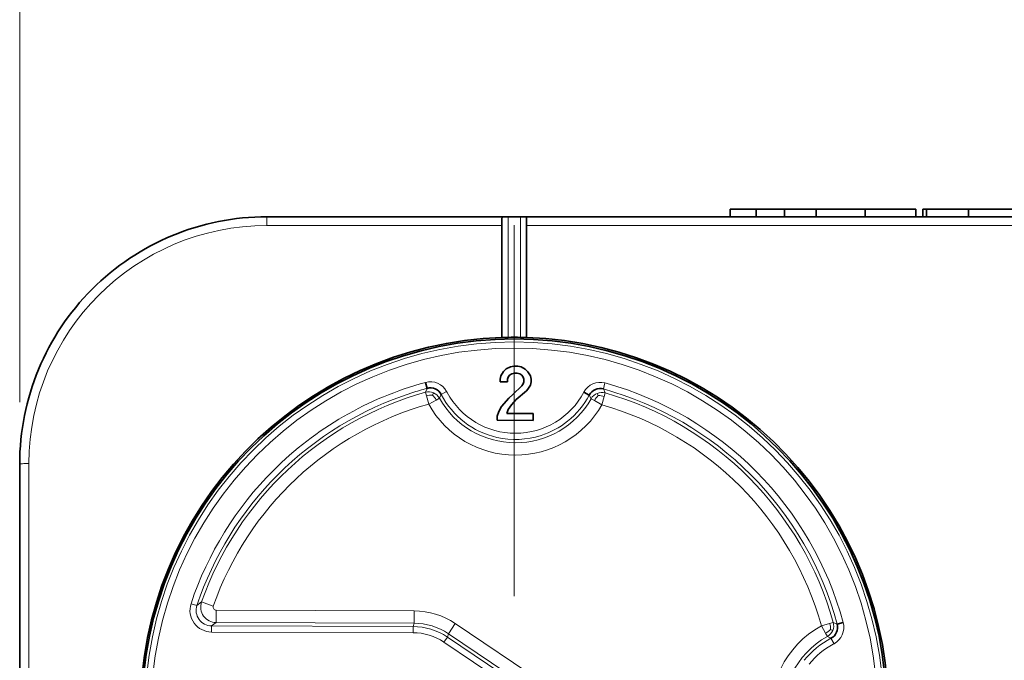
# Model space of a CAD drawing. Extents: x 0 to 594, y 0 to 420.
# Drawn here: x 132 to 163, y 357 to 377 of the extents above; entities that cross this region are included whole.
import ezdxf

# ---------------------------------------------------------------- set-up
doc = ezdxf.new("R2010")
doc.units = 0
doc.linetypes.add('DASHDOT', pattern=[18.5, 12, -3, 0.5, -3])

msp = doc.modelspace()

# ---------------------------------------------------------------- linework, layer by layer
at = {"color": 94, "lineweight": 13}
for p, q in [((131.600403, 365.058624), (131.600403, 407.26651)), ((131.600693, 365.058624), (131.600693, 394.643311))]:
    msp.add_line(p, q, dxfattribs=at)
at = {"color": 7, "lineweight": 35, "ltscale": 0.021176}
msp.add_line((154.584106, 371.309509), (155.431152, 371.30954), dxfattribs=at)
msp.add_line((154.584106, 371.309509), (155.431152, 371.30954), dxfattribs=at)
at = {"color": 7, "lineweight": 35, "ltscale": 0.00625}
for p, q in [((154.584106, 371.309509), (154.584106, 371.059509)), ((154.584106, 371.309509), (154.584106, 371.059509)), ((154.584106, 371.309509), (154.584106, 371.059509)), ((154.584106, 371.309509), (154.584106, 371.059509)), ((154.584106, 371.309509), (154.584106, 371.059509)), ((155.431152, 371.30954), (155.431168, 371.05954)), ((155.431152, 371.30954), (155.431168, 371.05954)), ((156.345215, 371.30957), (156.34523, 371.05957)), ((156.345215, 371.30957), (156.34523, 371.05957)), ((157.371887, 371.309601), (157.371902, 371.059601)), ((157.371887, 371.309601), (157.371902, 371.059601)), ((158.94841, 371.309662), (158.948425, 371.059662)), ((158.94841, 371.309662), (158.948425, 371.059662)), ((160.597687, 371.309723), (160.597702, 371.059723)), ((160.597687, 371.309723), (160.597702, 371.059723)), ((160.82106, 371.309723), (160.821075, 371.059723)), ((160.82106, 371.309723), (160.821075, 371.059723)), ((160.933655, 371.309753), (160.93367, 371.059753)), ((160.933655, 371.309753), (160.93367, 371.059753)), ((162.298141, 371.309784), (162.298141, 371.059784)), ((162.298141, 371.309784), (162.298141, 371.059784))]:
    msp.add_line(p, q, dxfattribs=at)
at = {"color": 7, "lineweight": 35, "ltscale": 0.022852}
msp.add_line((155.431152, 371.30954), (156.345215, 371.30957), dxfattribs=at)
msp.add_line((155.431152, 371.30954), (156.345215, 371.30957), dxfattribs=at)
at = {"color": 7, "lineweight": 35, "ltscale": 0.025667}
msp.add_line((156.345215, 371.30957), (157.371887, 371.309601), dxfattribs=at)
msp.add_line((156.345215, 371.30957), (157.371887, 371.309601), dxfattribs=at)
at = {"color": 7, "lineweight": 35, "ltscale": 0.039413}
msp.add_line((157.371887, 371.309601), (158.94841, 371.309662), dxfattribs=at)
msp.add_line((157.371887, 371.309601), (158.94841, 371.309662), dxfattribs=at)
at = {"color": 7, "lineweight": 35, "ltscale": 0.021693}
for p, q in [((158.080704, 371.309631), (158.94841, 371.309662)), ((158.94841, 371.309662), (158.080704, 371.309631))]:
    msp.add_line(p, q, dxfattribs=at)
at = {"color": 7, "lineweight": 35, "ltscale": 0.041232}
msp.add_line((158.94841, 371.309662), (160.597687, 371.309723), dxfattribs=at)
msp.add_line((158.94841, 371.309662), (160.597687, 371.309723), dxfattribs=at)
at = {"color": 7, "lineweight": 35, "ltscale": 0.00281}
msp.add_line((160.82106, 371.309723), (160.933441, 371.309753), dxfattribs=at)
msp.add_line((160.82106, 371.309723), (160.933441, 371.309753), dxfattribs=at)
at = {"color": 7, "lineweight": 35, "ltscale": 0.034112}
msp.add_line((160.933655, 371.309753), (162.298141, 371.309784), dxfattribs=at)
msp.add_line((160.933655, 371.309753), (162.298141, 371.309784), dxfattribs=at)
at = {"color": 7, "lineweight": 35, "ltscale": 0.017222}
msp.add_line((162.470352, 371.309784), (161.781479, 371.309784), dxfattribs=at)
at = {"color": 7, "lineweight": 35, "ltscale": 0.04355}
msp.add_line((162.298141, 371.309784), (164.040161, 371.309845), dxfattribs=at)
msp.add_line((162.298141, 371.309784), (164.040161, 371.309845), dxfattribs=at)
at = {"color": 7, "lineweight": 35, "ltscale": 0.019043}
msp.add_line((163.232086, 371.309814), (162.470352, 371.309784), dxfattribs=at)
at = {"color": 7, "lineweight": 35, "ltscale": 0.19309}
msp.add_line((139.600098, 371.058929), (147.3237, 371.059235), dxfattribs=at)
at = {"color": 7, "lineweight": 13, "ltscale": 0.007108}
msp.add_line((139.600098, 371.058929), (139.600098, 370.774628), dxfattribs=at)
at = {"color": 7, "lineweight": 35, "ltscale": 0.005518}
for p, q in [((147.200439, 370.995636), (147.200455, 370.774933)), ((148.000443, 370.995667), (148.000458, 370.774963))]:
    msp.add_line(p, q, dxfattribs=at)
at = {"color": 7, "lineweight": 35, "ltscale": 0.001919}
for p, q in [((147.400452, 371.059235), (147.3237, 371.059235)), ((147.800446, 371.059235), (147.877197, 371.059235))]:
    msp.add_line(p, q, dxfattribs=at)
at = {"color": 7, "lineweight": 35, "ltscale": 0.01}
msp.add_line((147.800446, 371.059235), (147.400452, 371.059235), dxfattribs=at)
at = {"color": 7, "lineweight": 13, "ltscale": 0.097542}
msp.add_line((147.400589, 367.157562), (147.400452, 371.059235), dxfattribs=at)
at = {"color": 7, "linetype": 'DASHDOT', "lineweight": 13}
msp.add_line((147.601044, 370.789246), (147.601044, 339.329224), dxfattribs=at)
at = {"color": 7, "lineweight": 13, "ltscale": 0.097541}
msp.add_line((147.800446, 371.059235), (147.800598, 367.157593), dxfattribs=at)
at = {"color": 7, "lineweight": 35}
msp.add_line((181.72583, 371.060516), (147.877197, 371.059235), dxfattribs=at)
at = {"color": 7, "lineweight": 13, "ltscale": 0.190009}
msp.add_line((139.600098, 370.774628), (147.200455, 370.774933), dxfattribs=at)
at = {"color": 7, "lineweight": 35, "ltscale": 0.090558}
for p, q in [((147.200592, 367.152618), (147.200455, 370.774933)), ((148.000458, 370.774963), (148.00058, 367.152649))]:
    msp.add_line(p, q, dxfattribs=at)
at = {"color": 7, "lineweight": 13}
msp.add_line((181.726074, 370.776215), (148.000458, 370.774963), dxfattribs=at)
at = {"color": 7, "lineweight": 35, "ltscale": 0.005001}
for p, q in [((147.200592, 367.152618), (147.400589, 367.157562)), ((147.800598, 367.157593), (148.00058, 367.152649))]:
    msp.add_line(p, q, dxfattribs=at)
at = {"color": 7, "lineweight": 35, "ltscale": 0.003943}
for p, q in [((147.166656, 365.91748), (147.254578, 366.048431)), ((148.042084, 366.045837), (148.12915, 365.914307))]:
    msp.add_line(p, q, dxfattribs=at)
at = {"color": 7, "lineweight": 35, "ltscale": 0.003094}
for p, q in [((147.254578, 366.048431), (147.342377, 366.135651)), ((147.954865, 366.133636), (148.042084, 366.045837))]:
    msp.add_line(p, q, dxfattribs=at)
at = {"color": 7, "lineweight": 35, "ltscale": 0.003669}
msp.add_line((147.342377, 366.135651), (147.473846, 366.200836), dxfattribs=at)
at = {"color": 7, "lineweight": 35, "ltscale": 0.002788}
for p, q in [((147.473846, 366.200836), (147.583282, 366.222351)), ((147.714539, 366.221924), (147.823837, 366.199677)), ((148.15036, 365.717346), (148.128128, 365.608063))]:
    msp.add_line(p, q, dxfattribs=at)
at = {"color": 7, "lineweight": 35, "ltscale": 0.003281}
for p, q in [((147.583282, 366.222351), (147.714539, 366.221924)), ((147.052505, 364.474091), (147.052933, 364.605347))]:
    msp.add_line(p, q, dxfattribs=at)
at = {"color": 7, "lineweight": 35, "ltscale": 0.003668}
msp.add_line((147.823837, 366.199677), (147.954865, 366.133636), dxfattribs=at)
at = {"color": 7, "lineweight": 35, "ltscale": 0.004997}
for p, q in [((144.781387, 365.507202), (144.729309, 365.700165)), ((149.852676, 365.384277), (150.029205, 365.290558)), ((158.048126, 357.879089), (158.241104, 357.931152))]:
    msp.add_line(p, q, dxfattribs=at)
at = {"color": 7, "lineweight": 35, "ltscale": 0.002187}
for p, q in [((147.144119, 365.720673), (147.144409, 365.808167)), ((147.38504, 365.807373), (147.384735, 365.719879)), ((147.691925, 366.003235), (147.604431, 366.00354)), ((148.150665, 365.80484), (148.15036, 365.717346))]:
    msp.add_line(p, q, dxfattribs=at)
at = {"color": 7, "lineweight": 35, "ltscale": 0.006015}
msp.add_line((147.384735, 365.719879), (147.144119, 365.720673), dxfattribs=at)
at = {"color": 7, "lineweight": 35, "ltscale": 0.002789}
for p, q in [((147.144409, 365.808167), (147.166656, 365.91748)), ((148.12915, 365.914307), (148.150665, 365.80484))]:
    msp.add_line(p, q, dxfattribs=at)
at = {"color": 7, "lineweight": 35, "ltscale": 0.001729}
for p, q in [((147.407135, 365.872925), (147.38504, 365.807373)), ((147.88765, 365.652588), (147.909744, 365.71814)), ((147.910034, 365.805664), (147.888367, 365.871338))]:
    msp.add_line(p, q, dxfattribs=at)
at = {"color": 7, "lineweight": 35, "ltscale": 0.001972}
for p, q in [((147.451096, 365.938416), (147.407135, 365.872925)), ((147.516861, 365.981964), (147.451096, 365.938416)), ((147.844849, 365.937103), (147.779358, 365.981079)), ((147.888367, 365.871338), (147.844849, 365.937103))]:
    msp.add_line(p, q, dxfattribs=at)
at = {"color": 7, "lineweight": 35, "ltscale": 0.002255}
for p, q in [((147.604431, 366.00354), (147.516861, 365.981964)), ((147.779358, 365.981079), (147.691925, 366.003235))]:
    msp.add_line(p, q, dxfattribs=at)
at = {"color": 7, "lineweight": 35, "ltscale": 0.002188}
msp.add_line((147.909744, 365.71814), (147.910034, 365.805664), dxfattribs=at)
at = {"color": 7, "lineweight": 13, "ltscale": 0.003476}
for p, q in [((144.724365, 365.380371), (144.781387, 365.507202)), ((158.048126, 357.879089), (157.921295, 357.936096))]:
    msp.add_line(p, q, dxfattribs=at)
at = {"color": 7, "lineweight": 13, "ltscale": 0.003048}
for p, q in [((144.724365, 365.380371), (144.757095, 365.262939)), ((157.921295, 357.936096), (157.803864, 357.903381))]:
    msp.add_line(p, q, dxfattribs=at)
at = {"color": 7, "lineweight": 13, "ltscale": 0.004989}
for p, q in [((145.239868, 365.306366), (145.413223, 365.405243)), ((150.534958, 365.682526), (150.488998, 365.488342))]:
    msp.add_line(p, q, dxfattribs=at)
at = {"color": 7, "lineweight": 13, "ltscale": 0.00085}
msp.add_line((145.429489, 365.375366), (145.413223, 365.405243), dxfattribs=at)
at = {"color": 7, "lineweight": 35, "ltscale": 0.010054}
msp.add_line((147.55838, 365.30368), (147.843689, 365.587128), dxfattribs=at)
at = {"color": 7, "lineweight": 35, "ltscale": 0.010855}
msp.add_line((147.997833, 365.431671), (147.667236, 365.150208), dxfattribs=at)
at = {"color": 7, "lineweight": 35, "ltscale": 0.001971}
msp.add_line((147.843689, 365.587128), (147.88765, 365.652588), dxfattribs=at)
at = {"color": 7, "lineweight": 35, "ltscale": 0.001552}
msp.add_line((148.040192, 365.477081), (147.997833, 365.431671), dxfattribs=at)
at = {"color": 7, "lineweight": 35, "ltscale": 0.003944}
msp.add_line((148.128128, 365.608063), (148.040192, 365.477081), dxfattribs=at)
at = {"color": 7, "lineweight": 13, "ltscale": 0.003477}
msp.add_line((150.488998, 365.488342), (150.545181, 365.361115), dxfattribs=at)
at = {"color": 7, "lineweight": 13, "ltscale": 0.000889}
msp.add_line((150.569336, 365.673462), (150.534958, 365.682526), dxfattribs=at)
at = {"color": 7, "lineweight": 13, "ltscale": 0.006947}
for p, q in [((144.757095, 365.262939), (144.831696, 364.99527)), ((144.831696, 364.99527), (145.074402, 365.130554)), ((157.803864, 357.903381), (157.536209, 357.828766))]:
    msp.add_line(p, q, dxfattribs=at)
at = {"color": 7, "lineweight": 13, "ltscale": 0.001934}
msp.add_line((144.95517, 365.291321), (144.984909, 365.362732), dxfattribs=at)
at = {"color": 7, "lineweight": 13, "ltscale": 0.003047}
for p, q in [((145.074402, 365.130554), (145.180878, 365.18988)), ((150.087418, 365.173676), (150.193497, 365.113647)), ((150.511688, 365.243927), (150.545166, 365.361115)), ((157.671478, 357.58606), (157.73082, 357.479584))]:
    msp.add_line(p, q, dxfattribs=at)
at = {"color": 7, "lineweight": 13, "ltscale": 0.003264}
for p, q in [((145.180878, 365.189911), (145.239868, 365.306366)), ((150.029205, 365.290558), (150.087418, 365.173676)), ((157.847305, 357.420624), (157.73082, 357.479584))]:
    msp.add_line(p, q, dxfattribs=at)
at = {"color": 7, "lineweight": 35, "ltscale": 0.009003}
msp.add_line((147.191483, 364.922089), (147.426758, 365.194733), dxfattribs=at)
at = {"color": 7, "lineweight": 35, "ltscale": 0.004272}
msp.add_line((147.426758, 365.194733), (147.55838, 365.30368), dxfattribs=at)
at = {"color": 7, "lineweight": 35, "ltscale": 0.005813}
msp.add_line((147.667236, 365.150208), (147.513535, 364.975708), dxfattribs=at)
at = {"color": 7, "lineweight": 13, "ltscale": 0.006946}
for p, q in [((150.193497, 365.113647), (150.435303, 364.976776)), ((150.435303, 364.976776), (150.511688, 365.243927)), ((157.536209, 357.828766), (157.671478, 357.58606))]:
    msp.add_line(p, q, dxfattribs=at)
at = {"color": 7, "lineweight": 13, "ltscale": 0.001937}
msp.add_line((150.313858, 365.273438), (150.284546, 365.345154), dxfattribs=at)
at = {"color": 7, "lineweight": 35, "ltscale": 0.003982}
msp.add_line((147.052933, 364.605347), (147.097198, 364.758331), dxfattribs=at)
at = {"color": 7, "lineweight": 35, "ltscale": 0.004724}
msp.add_line((147.097198, 364.758331), (147.191483, 364.922089), dxfattribs=at)
at = {"color": 7, "lineweight": 35, "ltscale": 0.003459}
msp.add_line((147.403656, 364.822937), (147.359467, 364.691833), dxfattribs=at)
at = {"color": 7, "lineweight": 35, "ltscale": 0.004705}
msp.add_line((147.513535, 364.975708), (147.403656, 364.822937), dxfattribs=at)
at = {"color": 7, "lineweight": 35, "ltscale": 0.028984}
msp.add_line((148.211868, 364.470276), (147.052505, 364.474091), dxfattribs=at)
at = {"color": 7, "lineweight": 35, "ltscale": 0.021328}
msp.add_line((147.359467, 364.691833), (148.212585, 364.689026), dxfattribs=at)
at = {"color": 7, "lineweight": 35, "ltscale": 0.005469}
msp.add_line((148.212585, 364.689026), (148.211868, 364.470276), dxfattribs=at)
at = {"color": 7, "lineweight": 35, "ltscale": 0.2}
msp.add_line((131.600693, 355.058624), (131.600403, 363.058624), dxfattribs=at)
at = {"color": 7, "lineweight": 13, "ltscale": 0.200392}
msp.add_line((131.900696, 355.058655), (131.900391, 363.074341), dxfattribs=at)
at = {"color": 7, "lineweight": 13, "ltscale": 0.004996}
for p, q in [((137.144089, 358.541138), (137.335052, 358.4823)), ((145.436356, 357.462463), (145.324768, 357.296661))]:
    msp.add_line(p, q, dxfattribs=at)
at = {"color": 7, "lineweight": 13, "ltscale": 0.004747}
msp.add_line((137.335052, 358.4823), (137.487167, 358.595917), dxfattribs=at)
at = {"color": 7, "lineweight": 13, "ltscale": 0.009994}
for p, q in [((137.864532, 358.463989), (137.487167, 358.595917)), ((137.957214, 357.931305), (137.958527, 358.331055)), ((144.359879, 357.910156), (144.361206, 358.309906)), ((145.469238, 357.569611), (145.692444, 357.901245))]:
    msp.add_line(p, q, dxfattribs=at)
at = {"color": 7, "lineweight": 13, "ltscale": 0.160068}
msp.add_line((137.958527, 358.331055), (144.361206, 358.309906), dxfattribs=at)
at = {"color": 7, "lineweight": 13, "ltscale": 0.004997}
for p, q in [((137.806778, 357.624695), (137.807434, 357.824554)), ((144.326996, 357.803009), (144.326324, 357.603119))]:
    msp.add_line(p, q, dxfattribs=at)
at = {"color": 7, "lineweight": 13, "ltscale": 0.004598}
msp.add_line((137.807434, 357.824554), (137.957214, 357.931305), dxfattribs=at)
at = {"color": 7, "lineweight": 13, "ltscale": 0.16299}
for p, q in [((137.807434, 357.824554), (144.326996, 357.803009)), ((137.806778, 357.624695), (144.326324, 357.603119))]:
    msp.add_line(p, q, dxfattribs=at)
at = {"color": 7, "lineweight": 13, "ltscale": 0.160067}
msp.add_line((137.957214, 357.931305), (144.359879, 357.910156), dxfattribs=at)
at = {"color": 7, "lineweight": 13, "ltscale": 0.002802}
for p, q in [((144.326996, 357.803009), (144.359879, 357.910156)), ((145.436356, 357.462463), (145.469238, 357.569611))]:
    msp.add_line(p, q, dxfattribs=at)
at = {"color": 7, "lineweight": 13, "ltscale": 0.136492}
for p, q in [((145.692444, 357.901245), (150.221924, 354.852997)), ((145.436356, 357.462463), (149.965851, 354.414215)), ((145.469238, 357.569611), (149.998718, 354.521332)), ((145.324768, 357.296661), (149.854248, 354.248383))]:
    msp.add_line(p, q, dxfattribs=at)
at = {"color": 7, "lineweight": 13, "ltscale": 0.001929}
msp.add_line((157.832581, 357.705139), (157.903793, 357.675476), dxfattribs=at)
at = {"color": 7, "lineweight": 13, "ltscale": 0.00499}
msp.add_line((157.847305, 357.420624), (157.945663, 357.246948), dxfattribs=at)
at = {"color": 7, "lineweight": 13, "ltscale": 0.000837}
msp.add_line((157.91626, 357.230957), (157.945663, 357.246948), dxfattribs=at)
at = {"color": 7, "lineweight": 35}
for points in [[(147.3237, 371.059235), (147.286423, 371.058533), (147.269043, 371.057281), (147.245544, 371.053497), (147.230682, 371.048645), (147.218689, 371.041626), (147.2108, 371.03363), (147.205231, 371.023804), (147.201553, 371.010559), (147.200439, 370.995636)], [(148.000443, 370.995667), (147.999329, 371.01062), (147.995651, 371.023865), (147.989746, 371.034119), (147.981323, 371.042328), (147.971619, 371.048035), (147.960007, 371.052307), (147.941986, 371.056091), (147.92865, 371.057617), (147.89978, 371.059052), (147.877197, 371.059235)]]:
    msp.add_lwpolyline(points, dxfattribs=at)
msp.add_circle((147.600693, 355.059784), 12.045421, dxfattribs=at)
at = {"color": 7, "lineweight": 13}
for radius in [11.948989, 11.749179]:
    msp.add_circle((147.600693, 355.059784), radius, dxfattribs=at)
at = {"color": 7, "lineweight": 35}
for centre, radius, start, end in [((139.600403, 363.058929), 8, 90.002161, 180.002167), ((147.601044, 355.059235), 12.1, 180.002167, 88.107746), ((147.601044, 355.059235), 12.1, 91.896582, 180.002167), ((147.601044, 355.059235), 12.1, 89.05508, 90.949242), ((144.886108, 365.12262), 0.398478, 27.450669, 105.231673), ((150.381729, 365.10437), 0.398534, 74.390753, 152.160741), ((157.663589, 357.774353), 0.398429, 297.44587, 15.236574)]:
    msp.add_arc(centre, radius, start, end, dxfattribs=at)
at = {"color": 7, "lineweight": 13}
for centre, radius, start, end in [((139.600403, 363.074646), 7.700005, 90.002222, 180.002153), ((147.599701, 355.061371), 11.019176, 105.099071, 135.005014), ((144.885864, 365.122223), 0.598532, 28.220976, 105.156336), ((150.381836, 365.104004), 0.598509, 75.174524, 152.092344), ((147.600693, 355.059784), 10.713908, 105.573052, 160.728066), ((147.593979, 355.080231), 10.799643, 105.095786, 107.809912), ((144.828705, 364.989563), 0.40452, 67.286789, 104.948568), ((147.638824, 366.559875), 2.506847, 208.197639, 332.025902), ((150.438385, 364.970673), 0.404819, 74.703316, 112.333389), ((147.599304, 355.056793), 10.824377, 45.007272, 74.516421), ((147.600769, 355.059723), 11.021041, 15.101511, 74.373254), ((147.603302, 355.055206), 10.82634, 107.816401, 134.993293), ((144.929932, 364.779266), 0.512877, 87.177932, 109.66424), ((144.608856, 364.912933), 0.513152, 25.053694, 47.533708), ((144.829376, 364.988739), 0.405018, 29.780246, 67.417833), ((147.638702, 366.559723), 2.81377, 209.132145, 330.489102), ((147.640366, 366.561554), 2.708915, 207.603808, 257.121635), ((147.63858, 366.559753), 2.706645, 308.575069, 332.035998), ((150.437714, 364.96991), 0.405268, 112.203834, 149.812946), ((150.658752, 364.891754), 0.51467, 132.099123, 154.501515), ((150.335663, 364.759735), 0.514419, 70.024267, 92.431926), ((147.600693, 355.059784), 10.713908, 15.573038, 74.048239), ((147.600693, 355.059784), 10.314151, 105.573039, 160.728066), ((147.638702, 366.559723), 3.213526, 209.132186, 330.489089), ((147.600693, 355.059784), 10.314151, 15.573036, 74.048246), ((147.640411, 366.556885), 2.703272, 287.794621, 308.582746), ((147.638275, 366.562317), 2.709099, 257.168592, 287.802612), ((147.595123, 355.063232), 11.01453, 134.994987, 161.593478), ((147.60733, 355.056274), 10.828546, 135.013319, 161.555421), ((147.598999, 355.058929), 10.823015, 15.103937, 44.998287), ((137.808624, 358.323914), 0.699176, 161.89805, 269.847794), ((137.808289, 358.323669), 0.499079, 161.468828, 269.90307), ((137.956924, 358.429626), 0.498313, 160.504774, 270.032448), ((137.966156, 358.436188), 0.106006, 164.706119, 265.846013), ((144.353149, 355.91098), 2.398939, 56.062995, 89.807883), ((144.319122, 355.80014), 2.002994, 56.095763, 89.774914), ((144.352234, 355.90802), 2.002252, 56.089302, 89.781334), ((159.100632, 355.021759), 3.213526, 119.132187, 188.17763), ((157.530975, 357.831451), 0.404114, 299.717092, 15.118962), ((157.323837, 357.730469), 0.509546, 357.150547, 19.808776), ((157.663116, 357.774597), 0.598555, 298.169439, 15.155971), ((144.320328, 355.804016), 1.799122, 56.062268, 89.808668), ((159.100632, 355.021759), 2.81377, 119.132187, 188.17763), ((159.102966, 355.018555), 2.710464, 117.598113, 141.412291), ((157.453201, 358.052765), 0.514726, 295.065139, 317.501197), ((159.099884, 355.022583), 2.50555, 118.190003, 141.434831)]:
    msp.add_arc(centre, radius, start, end, dxfattribs=at)
msp.add_ellipse((131.900391, 363.058655), major_axis=(0.300003, 0), ratio=0.052336, start_param=1.570796323, end_param=3.141592653, dxfattribs=at)

doc.saveas('drawing.dxf')
